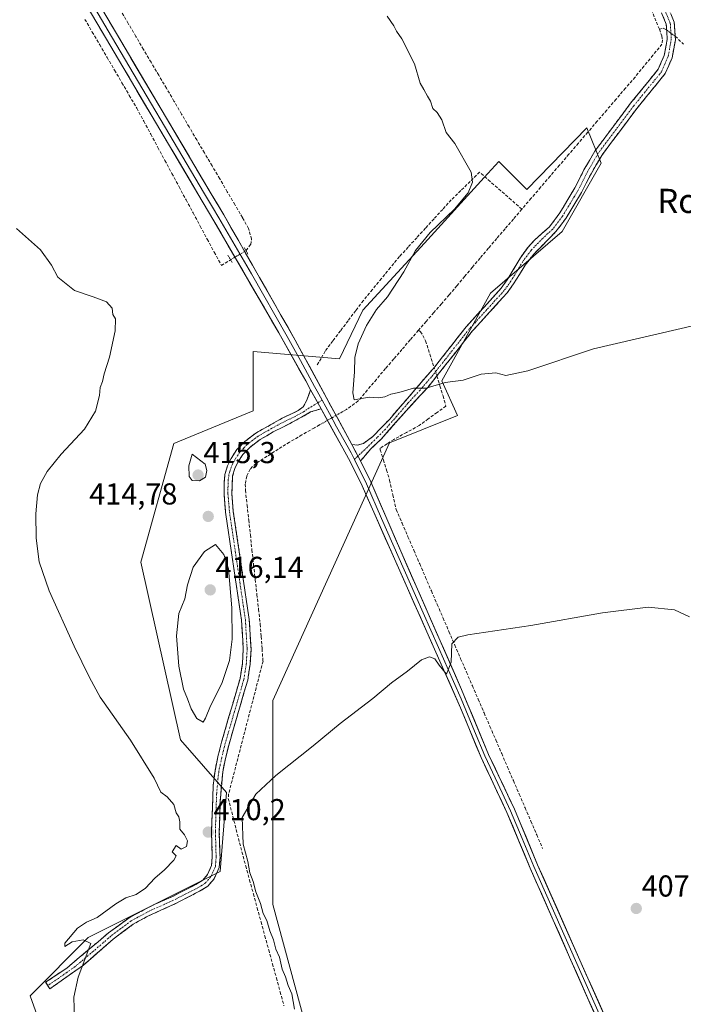
# Model space of a CAD drawing. Units: metres. Extents: x 631984 to 635457, y 4694980 to 4697359.
# Drawn here: x 634922 to 635141, y 4695952 to 4696278 of the extents above; entities that cross this region are included whole.
import ezdxf
from ezdxf.enums import TextEntityAlignment as Align

# ---------------------------------------------------------------- set-up
doc = ezdxf.new("R2010")
doc.units = ezdxf.units.M
doc.header["$MEASUREMENT"] = 0
for name, pattern in [('TRAZO_Y_PUNTO', [1, 0.5, -0.25, 0, -0.25]), ('TRAZOS2', [0.375, 0.25, -0.125]), ('TRAZOSX2', [1.5, 1, -0.5])]:
    doc.linetypes.add(name, pattern=pattern)
for name, color, linetype, lineweight in [('Camino', 19, 'TRAZOSX2', 0), ('Camino Cxs', 19, 'Continuous', 0), ('Camino eje', 19, 'TRAZO_Y_PUNTO', 0), ('Carátula', 7, 'Continuous', 5), ('Corriente artificial lineal', 5, 'TRAZOSX2', 13), ('Corriente artificial lineal oculto', 135, 'TRAZO_Y_PUNTO', 13), ('Cultivos herbáceos CxS', 92, 'Continuous', 0), ('Curva de nivel normal', 36, 'Continuous', 0), ('Layer 0', 7, 'Continuous', 0), ('Pastizal CxS', 92, 'Continuous', 0), ('Puente lineal', 2, 'TRAZOS2', 0), ('Punto de cota en terreno', 7, 'Continuous', 0), ('Rótulo de punto de cota en terreno', 19, 'Continuous', 0), ('Texto cartográfico', 19, 'Continuous', 0)]:
    doc.layers.add(name, color=color, linetype=linetype, lineweight=lineweight)
doc.styles.add('Arial', font='txt', dxfattribs={"height": 0.2})

# ---------------------------------------------------------------- blocks, each defined once
blk = doc.blocks.new('*U150')
at = {"layer": 'Cultivos herbáceos CxS', "color": 92, "linetype": 'Continuous', "lineweight": 0}
blk.add_polyline3d([(635018.7591, 4695936.9375, 408.9009), (635005.6857, 4695984.8757, 409.8684), (635005.6861, 4696024.0971, 409.8492), (635005.6865, 4696052.4241, 411.2067), (635044.2499, 4696137.6749, 413.7577), (635066.8117, 4696146.7073, 413.7296), (635061.5915, 4696158.1921, 414.8699), (635077.7157, 4696187.2147, 416.1624), (635101.3643, 4696207.6381, 417.2993), (635114.2639, 4696230.2113, 418.0804), (635109.4893, 4696241.8827, 418.0999), (635089.6713, 4696221.4991, 417.6743), (635080.4115, 4696230.7641, 417.0064), (635075.6259, 4696225.4835, 416.3829), (635055.8859, 4696203.7017, 415.6508), (635035.4385, 4696181.6091, 414.9415), (635027.7673, 4696165.4465, 414.5066), (634999.1511, 4696167.9107, 410.8959), (634999.1509, 4696148.3007, 412.3785), (634973.0027, 4696137.4059, 414.5392), (634962.1069, 4696098.1837, 412.8566), (634975.1801, 4696039.3503, 411.5976), (634990.4329, 4696021.9181, 410.3792), (634988.2537, 4695995.7711, 410.0765), (634944.6731, 4695973.9813, 410.1468), (634925.4143, 4695954.7223, 409.2426), (634943.3461, 4695904.5111, 408.8368)], dxfattribs=at)
blk = doc.blocks.new('*U155')
at = {"layer": 'Curva de nivel normal', "color": 36, "linetype": 'Continuous', "lineweight": 0}
for points in [[(634920.91, 4696208.54, 410), (634928.89, 4696201.51, 410), (634932.53, 4696196.49, 410), (634934.58, 4696192.54, 410), (634940.07, 4696188.02, 410), (634946.33, 4696185.96, 410), (634950.67, 4696184.3, 410), (634952.55, 4696182.18, 410), (634952.84, 4696180.12, 410), (634953.64, 4696178.72, 410), (634953.57, 4696174.7, 410), (634951.75, 4696166.03, 410), (634949.9, 4696160.51, 410), (634949.34, 4696158, 410), (634948.59, 4696156, 410), (634948.41, 4696153.33, 410), (634947.07, 4696148.18, 410), (634943.48, 4696142.24, 410), (634935.72, 4696133.87, 410), (634931.05, 4696128.17, 410), (634928.9, 4696124.18, 410), (634927.85, 4696120.46, 410), (634927.29, 4696114.14, 410), (634927.46, 4696106.07, 410), (634928.45, 4696098.25, 410), (634931.71, 4696088.68, 410), (634940, 4696070.42, 410), (634945.09, 4696059.99, 410), (634948.58, 4696053.53, 410), (634958.62, 4696039.24, 410), (634966.48, 4696026.75, 410), (634968.7, 4696022.11, 410), (634970.78, 4696020.5, 410), (634972.98, 4696017.94, 410), (634973.74, 4696015.24, 410), (634974.61, 4696013.88, 410), (634974.98, 4696012.25, 410), (634974.9, 4696009.84, 410), (634976.48, 4696007.93, 410), (634977.44, 4696005.99, 410), (634977.15, 4696004.1, 410), (634975.44, 4696003.25, 410), (634973.76, 4696004.44, 410), (634972.43, 4696002.29, 410), (634973.69, 4696001.04, 410), (634972.98, 4695999.53, 410), (634969.86, 4695996.32, 410), (634966.69, 4695993.66, 410), (634963.59, 4695990.32, 410), (634960.52, 4695988.18, 410), (634957.07, 4695987.07, 410), (634953.8, 4695985.11, 410), (634947.61, 4695980.61, 410), (634944.05, 4695979.08, 410), (634941.14, 4695977.03, 410), (634936.9, 4695972.1, 410), (634936.89, 4695971.03, 410), (634939.39, 4695972.57, 410), (634942.98, 4695973.18, 410), (634945.52, 4695971.99, 410), (634941.38, 4695960.82, 410), (634939.9, 4695954.2, 410), (634940.25, 4695943.03, 410)], [(635012.86, 4695950.3, 410), (635011.96, 4695955.3, 410), (635010.74, 4695958.12, 410), (635009.85, 4695960.94, 410), (635008.8, 4695963.48, 410), (635007.87, 4695967.45, 410), (635006.72, 4695970.12, 410), (635005.94, 4695973.21, 410), (635004.73, 4695976.14, 410), (635003.72, 4695979.58, 410), (635002.53, 4695981.94, 410), (635001.6, 4695985.2, 410), (635000.1, 4695989.04, 410), (634999.24, 4695992.52, 410), (634998.14, 4695995.42, 410), (634997.41, 4695999.15, 410), (634995.92, 4696004.81, 410), (634995.62, 4696013.66, 410), (635000.14, 4696021.36, 410), (635006.68, 4696027.53, 410), (635019.05, 4696037.37, 410), (635027.99, 4696044.84, 410), (635038.82, 4696053.07, 410), (635044.94, 4696058.2, 410), (635050.21, 4696062.13, 410), (635054.82, 4696065.82, 410), (635057.56, 4696066.82, 410), (635059.26, 4696066.2, 410), (635060.74, 4696064.04, 410), (635063.12, 4696061.1, 410), (635064.73, 4696065.05, 410), (635064.92, 4696071.1, 410), (635066.94, 4696073.34, 410), (635070.21, 4696074.13, 410), (635091.04, 4696077.2, 410), (635114.76, 4696081.46, 410), (635129.83, 4696083.26, 410), (635138.49, 4696082.39, 410), (635143.53, 4696080.14, 410)]]:
    blk.add_polyline3d(points, dxfattribs=at)
blk = doc.blocks.new('5PATER')
at = {"layer": 'Carátula', "linetype": 'Continuous', "lineweight": 5}
h = blk.add_hatch(color=250, dxfattribs=at)
edge = h.paths.add_edge_path()
edge.add_ellipse((0, 0.01), major_axis=(-1.33, -1.34), ratio=0.999422, start_angle=0, end_angle=360)

msp = doc.modelspace()

# ---------------------------------------------------------------- linework, layer by layer
at = {"layer": 'Camino', "color": 19, "linetype": 'TRAZOSX2', "lineweight": 0}
for points in [[(635031.85, 4696137.12), (635033.69, 4696136.92), (635035.7, 4696137.45), (635038.8, 4696139.8), (635044.25, 4696145.43), (635059.25, 4696162.83), (635069.61, 4696176.01), (635081.24, 4696188.81), (635083.45, 4696191.95), (635087.6, 4696198.93), (635090.11, 4696202.46), (635092.34, 4696204.86), (635097.19, 4696209.15), (635100.36, 4696213.4), (635102.97, 4696217.67), (635105.58, 4696222.04), (635108.57, 4696227.97), (635112.22, 4696234.23), (635124.02, 4696250.03), (635133.18, 4696261.29), (635135.14, 4696265.89), (635136.13, 4696271.22), (635135.81, 4696276.21), (635132.64, 4696283.78)], [(635136.08, 4696282.49), (635138.45, 4696276.83), (635138.75, 4696272.21), (635138.82, 4696271.06), (635137.72, 4696265.11), (635135.49, 4696259.89), (635126.13, 4696248.39), (635114.45, 4696232.76), (635110.92, 4696226.7), (635107.82, 4696220.54), (635105.25, 4696216.28), (635102.58, 4696211.9), (635099.34, 4696207.55), (635092.08, 4696200.24), (635089.12, 4696196.44), (635085.34, 4696190.28), (635083.23, 4696187.34), (635071.73, 4696174.69), (635057.05, 4696156.14), (635048.99, 4696147.38), (635041.64, 4696139.04), (635038.12, 4696135.68), (635034.72, 4696131.68)], [(634931.3, 4695958.11), (634930.58, 4695959.17), (634937.58, 4695963.88), (634951.34, 4695975.47), (634958.15, 4695980.53), (634966.23, 4695984.78), (634972.14, 4695987.36), (634980.24, 4695991.51), (634982.53, 4695992.94), (634984.1, 4695994.8), (634985.46, 4695997.82), (634985.68, 4696000.62), (634985.44, 4696008.91), (634986, 4696024.22), (634986.59, 4696029.18), (634987.55, 4696033.8), (634988.75, 4696038.64), (634994.89, 4696059.71), (634995.65, 4696064.58), (634995.94, 4696069.55), (634995.35, 4696078.96), (634990.09, 4696114.68), (634989.58, 4696120.7), (634989.56, 4696124.23), (634989.89, 4696127.22), (634990.7, 4696130.09), (634991.9, 4696132.51), (634993.81, 4696135.41), (634996.4, 4696138.09), (635000.1, 4696140.91), (635008.81, 4696145.8), (635014.07, 4696148.32), (635015.77, 4696149.61), (635017, 4696151.75), (635018.19, 4696155.19)], [(635021.64, 4696148.95), (635018.21, 4696147.87), (635012.1, 4696144.45), (635005.83, 4696141.29), (635001.51, 4696138.77), (634998.1, 4696136.17), (634995.82, 4696133.8), (634994.13, 4696131.23), (634993.1, 4696129.17), (634992.42, 4696126.73), (634992.14, 4696120.81), (634992.64, 4696114.97), (634997.9, 4696079.22), (634998.5, 4696069.28), (634998.2, 4696064.31), (634997.4, 4696059.15), (634991.22, 4696037.98), (634990.04, 4696033.24), (634989.12, 4696028.77), (634988.26, 4696018.89), (634988, 4696008.9), (634988.24, 4696000.56), (634987.98, 4695997.18), (634986.29, 4695993.41), (634984.22, 4695990.98), (634981.51, 4695989.28), (634973.24, 4695985.05), (634963.88, 4695980.8), (634959.52, 4695978.35), (634952.93, 4695973.46), (634943.1, 4695964.85), (634932.02, 4695957.04), (634931.3, 4695958.11)]]:
    msp.add_lwpolyline(points, dxfattribs=at)
at = {"layer": 'Camino Cxs', "color": 19, "linetype": 'Continuous', "lineweight": 0}
for points in [[(635018.19, 4696155.19), (635021.64, 4696148.95)], [(635031.85, 4696137.12), (635034.72, 4696131.68)]]:
    msp.add_lwpolyline(points, dxfattribs=at)
msp.add_polyline3d([(635137.27, 4696279.66, 418.47), (635138.45, 4696276.83, 418.47), (635138.75, 4696272.21, 418.5), (635138.82, 4696271.06, 418.47), (635138.27, 4696268.09, 418.37), (635137.72, 4696265.11, 418.29), (635136.61, 4696262.5, 418.23), (635135.49, 4696259.89, 418.2), (635132.37, 4696256.06, 418.19), (635129.25, 4696252.22, 418.17), (635126.13, 4696248.39, 418.19), (635123.21, 4696244.48, 418.13), (635120.29, 4696240.58, 418.13), (635117.37, 4696236.67, 418.16), (635114.45, 4696232.76, 418.2), (635112.69, 4696229.73, 418.26), (635110.92, 4696226.7, 418.27), (635109.37, 4696223.62, 418.21), (635107.82, 4696220.54, 418.14), (635105.25, 4696216.28, 418.05), (635103.92, 4696214.09, 417.96), (635102.58, 4696211.9, 417.83), (635100.96, 4696209.73, 417.75), (635099.34, 4696207.55, 417.68), (635096.92, 4696205.11, 417.66), (635094.5, 4696202.68, 417.45), (635092.08, 4696200.24, 417.35), (635089.12, 4696196.44, 417.08), (635087.23, 4696193.36, 416.79), (635085.34, 4696190.28, 416.55), (635083.23, 4696187.34, 416.31), (635080.36, 4696184.18, 416.19), (635077.48, 4696181.02, 415.98), (635074.61, 4696177.85, 415.89), (635071.73, 4696174.69, 415.78), (635068.79, 4696170.98, 415.66), (635065.86, 4696167.27, 415.56), (635062.92, 4696163.56, 415.52), (635059.99, 4696159.85, 415.22), (635057.05, 4696156.14, 415.01), (635054.36, 4696153.22, 414.85), (635051.68, 4696150.3, 414.76), (635048.99, 4696147.38, 414.59), (635046.54, 4696144.6, 414.4), (635044.09, 4696141.82, 414.14), (635041.64, 4696139.04, 413.91), (635038.12, 4696135.68, 413.38), (635036.42, 4696133.68, 413), (635034.72, 4696131.68, 412.8), (635033.29, 4696134.4, 412.9), (635031.85, 4696137.12, 412.92), (635033.69, 4696136.92, 413.05), (635035.7, 4696137.45, 413.23), (635038.8, 4696139.8, 413.76), (635041.53, 4696142.62, 414.06), (635044.25, 4696145.43, 414.38), (635047.25, 4696148.91, 414.6), (635050.25, 4696152.39, 414.8), (635053.25, 4696155.87, 415.01), (635056.25, 4696159.35, 415.22), (635059.25, 4696162.83, 415.49), (635061.84, 4696166.13, 415.61), (635064.43, 4696169.42, 415.67), (635067.02, 4696172.72, 415.78), (635069.61, 4696176.01, 415.88), (635072.52, 4696179.21, 415.93), (635075.43, 4696182.41, 416.02), (635078.33, 4696185.61, 416.23), (635081.24, 4696188.81, 416.3), (635083.45, 4696191.95, 416.61), (635085.53, 4696195.44, 416.87), (635087.6, 4696198.93, 417.11), (635090.11, 4696202.46, 417.3), (635092.34, 4696204.86, 417.42), (635094.77, 4696207.01, 417.69), (635097.19, 4696209.15, 417.84), (635098.78, 4696211.28, 417.89), (635100.36, 4696213.4, 417.96), (635101.67, 4696215.54, 418.07), (635102.97, 4696217.67, 418.17), (635104.28, 4696219.86, 418.23), (635105.58, 4696222.04, 418.25), (635107.08, 4696225.01, 418.24), (635108.57, 4696227.97, 418.26), (635110.4, 4696231.1, 418.24), (635112.22, 4696234.23, 418.21), (635115.17, 4696238.18, 418.16), (635118.12, 4696242.13, 418.08), (635121.07, 4696246.08, 418.11), (635124.02, 4696250.03, 418.14), (635127.07, 4696253.78, 418.17), (635130.13, 4696257.54, 418.21), (635133.18, 4696261.29, 418.25), (635134.16, 4696263.59, 418.28), (635135.14, 4696265.89, 418.32), (635135.64, 4696268.56, 418.39), (635136.13, 4696271.22, 418.54), (635135.97, 4696273.72, 418.66), (635135.81, 4696276.21, 418.56), (635134.23, 4696280, 418.56)], dxfattribs=at)
msp.add_polyline3d([(635021.64, 4696148.95, 412.9), (635018.21, 4696147.87, 412.89), (635015.16, 4696146.16, 412.97), (635012.1, 4696144.45, 412.91), (635008.97, 4696142.87, 413.01), (635005.83, 4696141.29, 413.23), (635003.67, 4696140.03, 413.29), (635001.51, 4696138.77, 413.27), (634998.1, 4696136.17, 413.66), (634995.82, 4696133.8, 413.82), (634994.13, 4696131.23, 414.07), (634993.1, 4696129.17, 414.22), (634992.42, 4696126.73, 414.35), (634992.28, 4696123.77, 414.5), (634992.14, 4696120.81, 414.59), (634992.39, 4696117.89, 414.67), (634992.64, 4696114.97, 414.68), (634993.3, 4696110.5, 414.61), (634993.96, 4696106.03, 414.5), (634994.61, 4696101.56, 414.45), (634995.27, 4696097.1, 414.41), (634995.93, 4696092.63, 414.32), (634996.59, 4696088.16, 414.24), (634997.24, 4696083.69, 414.06), (634997.9, 4696079.22, 413.88), (634998.2, 4696074.25, 413.7), (634998.5, 4696069.28, 413.37), (634998.2, 4696064.31, 413.15), (634997.8, 4696061.73, 412.98), (634997.4, 4696059.15, 412.81), (634996.16, 4696054.92, 412.66), (634994.93, 4696050.68, 412.34), (634993.69, 4696046.45, 412.07), (634992.46, 4696042.21, 411.86), (634991.22, 4696037.98, 411.62), (634990.04, 4696033.24, 411.16), (634989.12, 4696028.77, 410.74), (634988.69, 4696023.83, 410.57), (634988.26, 4696018.89, 410.33), (634988.13, 4696013.9, 410.24), (634988, 4696008.9, 410.16), (634988.12, 4696004.73, 410.1), (634988.24, 4696000.56, 410.04), (634987.98, 4695997.18, 410.02), (634986.29, 4695993.41, 410.04), (634984.22, 4695990.98, 410.03), (634981.51, 4695989.28, 410), (634977.38, 4695987.17, 410.11), (634973.24, 4695985.05, 410.39), (634970.12, 4695983.63, 410.58), (634967, 4695982.22, 410.68), (634963.88, 4695980.8, 410.62), (634961.7, 4695979.58, 410.5), (634959.52, 4695978.35, 410.44), (634956.23, 4695975.91, 410.44), (634952.93, 4695973.46, 410.35), (634949.65, 4695970.59, 410.24), (634946.38, 4695967.72, 410.09), (634943.1, 4695964.85, 409.97), (634939.41, 4695962.25, 409.82), (634935.71, 4695959.64, 409.69), (634932.02, 4695957.04, 409.62), (634930.58, 4695959.17, 409.44), (634934.08, 4695961.53, 409.65), (634937.58, 4695963.88, 409.73), (634941.02, 4695966.78, 409.86), (634944.46, 4695969.68, 409.99), (634947.9, 4695972.57, 410.12), (634951.34, 4695975.47, 410.29), (634954.75, 4695978, 410.38), (634958.15, 4695980.53, 410.48), (634962.19, 4695982.66, 410.62), (634966.23, 4695984.78, 410.57), (634969.19, 4695986.07, 410.47), (634972.14, 4695987.36, 410.31), (634976.19, 4695989.44, 410.07), (634980.24, 4695991.51, 410.04), (634982.53, 4695992.94, 410.05), (634984.1, 4695994.8, 410.05), (634985.46, 4695997.82, 410.03), (634985.68, 4696000.62, 410.04), (634985.56, 4696004.77, 410.09), (634985.44, 4696008.91, 410.13), (634985.58, 4696012.74, 410.18), (634985.72, 4696016.57, 410.25), (634985.86, 4696020.39, 410.35), (634986, 4696024.22, 410.48), (634986.59, 4696029.18, 410.77), (634987.55, 4696033.8, 411.28), (634988.75, 4696038.64, 411.87), (634989.98, 4696042.85, 412.42), (634991.21, 4696047.07, 412.43), (634992.43, 4696051.28, 412.63), (634993.66, 4696055.5, 412.96), (634994.89, 4696059.71, 413.32), (634995.65, 4696064.58, 413.67), (634995.94, 4696069.55, 413.88), (634995.65, 4696074.26, 414.27), (634995.35, 4696078.96, 414.42), (634994.69, 4696083.43, 414.47), (634994.04, 4696087.89, 414.54), (634993.38, 4696092.36, 414.59), (634992.72, 4696096.82, 414.58), (634992.06, 4696101.29, 414.53), (634991.41, 4696105.75, 414.54), (634990.75, 4696110.22, 414.62), (634990.09, 4696114.68, 414.69), (634989.84, 4696117.69, 414.7), (634989.58, 4696120.7, 414.67), (634989.56, 4696124.23, 414.59), (634989.89, 4696127.22, 414.44), (634990.7, 4696130.09, 414.23), (634991.9, 4696132.51, 414.03), (634993.81, 4696135.41, 413.76), (634996.4, 4696138.09, 413.52), (635000.1, 4696140.91, 413.01), (635004.46, 4696143.36, 412.89), (635008.81, 4696145.8, 412.64), (635011.44, 4696147.06, 412.73), (635014.07, 4696148.32, 412.74), (635015.77, 4696149.61, 412.73), (635017, 4696151.75, 412.79), (635018.19, 4696155.19, 412.79), (635019.92, 4696152.07, 412.85), (635021.64, 4696148.95, 412.9)], close=True, dxfattribs=at)
at = {"layer": 'Camino eje', "color": 19, "linetype": 'TRAZO_Y_PUNTO', "lineweight": 0}
for points in [[(635134.36, 4696283.14), (635137.13, 4696276.52), (635137.46, 4696271.43), (635136.93, 4696268.17), (635136.43, 4696265.5), (635135.45, 4696263.2), (635134.34, 4696260.59), (635125.08, 4696249.21), (635119.24, 4696241.4), (635113.34, 4696233.5), (635109.75, 4696227.34), (635106.7, 4696221.29), (635105.4, 4696219.11), (635104.11, 4696216.98), (635102.81, 4696214.84), (635101.47, 4696212.65), (635098.27, 4696208.35), (635095.84, 4696206.21), (635092.21, 4696202.55), (635091.1, 4696201.35), (635089.84, 4696199.59), (635088.36, 4696197.69), (635086.29, 4696194.2), (635084.4, 4696191.12), (635083.29, 4696189.55), (635082.24, 4696188.08), (635076.49, 4696181.75), (635070.67, 4696175.35), (635067.85, 4696171.78), (635062.67, 4696165.19), (635058.15, 4696159.49), (635054.4, 4696155.14), (635050.37, 4696150.76), (635046.62, 4696146.41), (635042.95, 4696142.24), (635040.22, 4696139.42), (635038.46, 4696137.74), (635037.01, 4696136.26), (635033.87, 4696133.3)], [(635022.01, 4696151.77), (635020.56, 4696150.9)], [(635020.56, 4696150.9), (635016.99, 4696148.74), (635016.14, 4696148.1), (635013.09, 4696146.39), (635010.46, 4696145.13), (635007.32, 4696143.55), (635002.97, 4696141.1), (635000.81, 4696139.84), (634997.25, 4696137.13), (634996.11, 4696135.95), (634994.82, 4696134.61), (634993.02, 4696131.87), (634992.5, 4696130.84), (634991.9, 4696129.63), (634991.5, 4696128.2), (634991.16, 4696126.98), (634990.99, 4696125.48), (634990.85, 4696122.52), (634990.86, 4696120.76), (634991.12, 4696117.75), (634991.37, 4696114.83), (634994, 4696096.97), (634996.63, 4696079.09), (634996.92, 4696074.39), (634997.22, 4696069.42), (634997.08, 4696066.93), (634996.93, 4696064.45), (634996.55, 4696062.01), (634996.15, 4696059.43), (634993.06, 4696048.85), (634989.99, 4696038.31), (634989.4, 4696035.94), (634988.8, 4696033.52), (634988.34, 4696031.29), (634987.86, 4696028.98), (634987.56, 4696026.5), (634987.13, 4696021.56), (634986.85, 4696013.9), (634986.72, 4696008.91), (634986.96, 4696000.59), (634986.85, 4695999.19), (634986.72, 4695997.5), (634985.88, 4695995.62), (634985.2, 4695994.11), (634984.41, 4695993.18), (634983.38, 4695991.96), (634982.02, 4695991.11), (634980.88, 4695990.4), (634976.74, 4695988.28), (634972.69, 4695986.21), (634969.74, 4695984.92), (634965.06, 4695982.79), (634961.02, 4695980.67), (634958.84, 4695979.44), (634955.43, 4695976.91), (634952.14, 4695974.47), (634947.22, 4695970.16), (634940.34, 4695964.37), (634934.8, 4695960.46), (634931.3, 4695958.11)], [(635033.87, 4696133.3), (635032.68, 4696132.18)]]:
    msp.add_lwpolyline(points, dxfattribs=at)
at = {"layer": 'Corriente artificial lineal', "color": 5, "linetype": 'TRAZOSX2', "lineweight": 13}
for points in [[(635133.53, 4696274.55, 418.47), (635131.81, 4696278.65, 418.65), (635130.09, 4696282.76, 418.44), (635128.37, 4696286.86, 418.71), (635126.66, 4696290.96, 419.03), (635124.94, 4696295.06, 419.11), (635123.22, 4696299.17, 419.3), (635121.5, 4696303.27, 419.62), (635119.78, 4696307.37, 419.98), (635117.91, 4696311.94, 420.15), (635116.04, 4696316.5, 420.04), (635114.17, 4696321.07, 420.08), (635112.31, 4696325.64, 420.06), (635110.44, 4696330.21, 420.1), (635108.57, 4696334.77, 420.11), (635106.7, 4696339.34, 420.03)], [(634996.84, 4696201.29, 412.4), (634998.4, 4696203.29, 412.5), (634998.66, 4696205.06, 412.57), (634997.65, 4696208.62, 412.51), (634995.68, 4696212.2, 412.41), (634993.16, 4696216.48, 412.56), (634990.64, 4696220.76, 412.45), (634988.13, 4696225.05, 412.51), (634985.61, 4696229.33, 412.46), (634983.09, 4696233.61, 412.65), (634980.57, 4696237.89, 412.65), (634978.05, 4696242.18, 412.69), (634975.53, 4696246.46, 412.58), (634973.02, 4696250.74, 412.68), (634970.5, 4696255.02, 412.61), (634967.98, 4696259.3, 412.8), (634965.46, 4696263.59, 412.71), (634962.94, 4696267.87, 412.83), (634960.42, 4696272.15, 412.86), (634957.91, 4696276.43, 412.99), (634955.39, 4696280.72, 412.99)], [(634943.56, 4696277.8, 412.55), (634946.01, 4696273.61, 412.38), (634948.46, 4696269.41, 412.33), (634950.91, 4696265.21, 412.17), (634953.36, 4696261.01, 412.05), (634955.8, 4696256.82, 411.77), (634958.25, 4696252.62, 411.66), (634960.7, 4696248.42, 411.14), (634963.03, 4696244.08, 411.43), (634965.36, 4696239.75, 411.47), (634967.7, 4696235.41, 411.29), (634970.03, 4696231.08, 411.37), (634972.36, 4696226.74, 411.25), (634974.69, 4696222.4, 411.32), (634977.02, 4696218.07, 411.1), (634979.36, 4696213.73, 411.12), (634981.69, 4696209.4, 410.95), (634984.02, 4696205.06, 411.2), (634986.35, 4696200.73, 410.94), (634988.68, 4696196.39, 411.24), (634991.75, 4696198.23, 412.14)], [(635133.53, 4696274.55, 418.47), (635134.32, 4696272.34, 418.48), (635134.53, 4696270.98, 418.46), (635134.39, 4696269.55, 418.42), (635131.42, 4696265.93, 418.35), (635128.44, 4696262.31, 418.11), (635125.47, 4696258.69, 418.01), (635122.35, 4696255.05, 417.85), (635119.23, 4696251.4, 417.75), (635116.11, 4696247.76, 417.72), (635112.99, 4696244.11, 417.81), (635109.87, 4696240.47, 417.88), (635106.75, 4696236.82, 417.99), (635103.63, 4696233.18, 417.78), (635100.51, 4696229.53, 417.73), (635097.39, 4696225.89, 417.7), (635094.27, 4696222.24, 417.63), (635091.15, 4696218.6, 417.47), (635088.03, 4696214.95, 417.33)], [(635133.53, 4696274.55, 418.47), (635134.75, 4696274.89, 418.55), (635135.93, 4696274.33, 418.63)], [(635138.75, 4696272.21, 418.5), (635141.51, 4696269.57, 418.38)], [(635088.03, 4696214.95, 417.33), (635084.55, 4696218.03, 416.95), (635081.07, 4696221.1, 416.65), (635077.58, 4696224.18, 416.06), (635074.1, 4696227.25, 415.32), (635070.98, 4696224.18, 414.66), (635067.85, 4696221.11, 414.06), (635064.73, 4696218.04, 413.74), (635061.87, 4696214.91, 413.61), (635059.01, 4696211.79, 413.83), (635056.16, 4696208.66, 413.44), (635053.3, 4696205.53, 413.86), (635050.44, 4696202.41, 413.66), (635047.58, 4696199.28, 413.67), (635044.6, 4696195.65, 413.77), (635041.61, 4696192.02, 413.6), (635038.63, 4696188.39, 413.69), (635035.64, 4696184.76, 413.63), (635033.12, 4696181.41, 413.72), (635030.59, 4696178.07, 413.65), (635028.07, 4696174.72, 413.6), (635025.54, 4696171.38, 413.5), (635023.02, 4696168.03, 413.42), (635021.65, 4696165.61, 413.09), (635020.27, 4696163.18, 412.86)], [(635088.03, 4696214.95, 417.33), (635085.27, 4696211.72, 417.26), (635082.51, 4696208.5, 417.37), (635079.75, 4696205.27, 417.22), (635076.99, 4696202.05, 417.23), (635074.23, 4696198.82, 417.23), (635071.68, 4696195.77, 417.18), (635069.13, 4696192.72, 417.09), (635066.58, 4696189.66, 416.92), (635064.03, 4696186.61, 416.82), (635061.5, 4696183.68, 416.76), (635058.96, 4696180.76, 416.54), (635056.43, 4696177.83, 416.22), (635053.9, 4696174.9, 416.07)], [(635053.9, 4696174.9, 416.07), (635051.16, 4696171.74, 415.8), (635048.42, 4696168.58, 415.65), (635045.69, 4696165.41, 415.51), (635042.95, 4696162.25, 415.43), (635039.95, 4696158.67, 415.27), (635036.95, 4696155.09, 415.13), (635033.95, 4696151.51, 414.75), (635030.07, 4696148.73, 413.73)], [(635053.9, 4696174.9, 416.07), (635054.57, 4696174.45, 416.01), (635056.24, 4696171.41, 415.76), (635057.63, 4696166.99, 415.58), (635059.03, 4696162.57, 415.46)], [(635059.99, 4696159.85, 415.22), (635060.98, 4696156.51, 414.91), (635061.98, 4696153.17, 414.61), (635062.97, 4696149.83, 414.41), (635060.03, 4696147.69, 414.33), (635057.09, 4696145.56, 414.32), (635054.15, 4696143.42, 414.32), (635049.95, 4696141.12, 414.14), (635045.74, 4696138.81, 414.03), (635043.48, 4696137.37, 413.9), (635041.22, 4696135.93, 413.82), (635041.23, 4696135.37, 413.81), (635042.26, 4696132.01, 413.61), (635043.28, 4696128.66, 413.31), (635044.31, 4696125.3, 412.9), (635045.42, 4696120.44, 412.52), (635046.52, 4696115.58, 412.31), (635048.46, 4696111.09, 412.17), (635050.39, 4696106.61, 412.14), (635052.33, 4696102.12, 411.91), (635054.27, 4696097.64, 411.25), (635056.2, 4696093.15, 411.22), (635058.14, 4696088.67, 411.05), (635060.07, 4696084.18, 410.97), (635062.01, 4696079.7, 410.83), (635063.95, 4696075.21, 410.3), (635065.88, 4696070.73, 409.79), (635067.82, 4696066.24, 409.77), (635069.76, 4696061.76, 409.76), (635071.69, 4696057.27, 409.75), (635073.63, 4696052.79, 409.71), (635075.57, 4696048.3, 409.26), (635077.5, 4696043.82, 408.66), (635079.44, 4696039.33, 408.6), (635081.38, 4696034.85, 408.51), (635083.31, 4696030.36, 408.53), (635085.25, 4696025.88, 408.49), (635087.18, 4696021.39, 408.48), (635089.12, 4696016.91, 408.48), (635091.06, 4696012.42, 408.43), (635092.99, 4696007.94, 408.41), (635094.93, 4696003.45, 408.28)], [(635021.13, 4696143.6, 413.3), (635019.47, 4696142.66, 413.36), (635015.33, 4696140.27, 413.43), (635011.2, 4696137.89, 413.75), (635007.49, 4696135.55, 414.07), (635003.79, 4696133.2, 414.23), (635000.08, 4696130.86, 414.19), (634998.2, 4696128.97, 414.29), (634997.09, 4696126.67, 414.45), (634996.6, 4696124.02, 414.63), (634996.64, 4696121.97, 414.68), (634997.18, 4696117.05, 414.72), (634997.73, 4696112.12, 414.61), (634998.27, 4696107.2, 414.33), (634998.81, 4696102.27, 414.05), (634999.36, 4696097.35, 413.75), (634999.9, 4696092.42, 413.53), (635000.44, 4696087.5, 413.34), (635000.99, 4696082.57, 413.14), (635001.53, 4696077.65, 413.09), (635001.84, 4696073.57, 413), (635002.15, 4696069.49, 412.77), (635002.46, 4696065.41, 412.48), (635001.32, 4696061.02, 412.25), (635000.19, 4696056.62, 411.95), (634999.05, 4696052.23, 411.86), (634997.91, 4696047.84, 411.72), (634996.78, 4696043.45, 411.55), (634995.64, 4696039.05, 411.39), (634994.5, 4696034.66, 411.26), (634993.36, 4696030.27, 411), (634992.23, 4696025.87, 410.75), (634991.09, 4696021.48, 410.53), (634990.99, 4696019.95, 410.43), (634992.11, 4696015.54, 410.26), (634993.23, 4696011.12, 410.09), (634994.35, 4696006.71, 409.98), (634995.47, 4696002.29, 409.98), (634996.74, 4695997.66, 410.06), (634998, 4695993.02, 409.99), (634999.27, 4695988.39, 409.99), (635000.54, 4695983.76, 410.01), (635001.8, 4695979.13, 410.17), (635003.07, 4695974.49, 410.21), (635004.34, 4695969.86, 410.27), (635005.6, 4695965.23, 410.48), (635006.87, 4695960.59, 410.61), (635008.13, 4695955.96, 410.72), (635009.4, 4695951.33, 410.74)]]:
    msp.add_polyline3d(points, dxfattribs=at)
at = {"layer": 'Corriente artificial lineal oculto', "color": 135, "linetype": 'TRAZO_Y_PUNTO', "lineweight": 13}
for points in [[(635135.93, 4696274.33, 418.63), (635138.75, 4696272.21, 418.5)], [(634991.75, 4696198.23, 412.14), (634994.3, 4696199.76, 412.36), (634996.84, 4696201.29, 412.4)], [(635059.03, 4696162.57, 415.46), (635059.99, 4696159.85, 415.22)], [(635030.07, 4696148.73, 413.73), (635028.59, 4696147.87, 413.35), (635024.87, 4696145.74, 413), (635021.16, 4696143.62, 413.29), (635021.13, 4696143.6, 413.3)]]:
    msp.add_polyline3d(points, dxfattribs=at)
at = {"layer": 'Cultivos herbáceos CxS', "color": 92, "linetype": 'Continuous', "lineweight": 0}
msp.add_polyline3d([(635018.76, 4695936.94, 408.9), (635005.69, 4695984.88, 409.87), (635005.69, 4696024.1, 409.85), (635005.69, 4696052.42, 411.21), (635044.25, 4696137.67, 413.76), (635066.81, 4696146.71, 413.73), (635061.59, 4696158.19, 414.87), (635077.72, 4696187.21, 416.16), (635101.36, 4696207.64, 417.3), (635114.26, 4696230.21, 418.08), (635109.49, 4696241.88, 418.1), (635089.67, 4696221.5, 417.67), (635080.41, 4696230.76, 417.01), (635075.63, 4696225.48, 416.38), (635055.89, 4696203.7, 415.65), (635035.44, 4696181.61, 414.94), (635027.77, 4696165.45, 414.51), (634999.15, 4696167.91, 410.9), (634999.15, 4696148.3, 412.38), (634973, 4696137.41, 414.54), (634962.11, 4696098.18, 412.86), (634975.18, 4696039.35, 411.6), (634990.43, 4696021.92, 410.38), (634988.25, 4695995.77, 410.08), (634944.67, 4695973.98, 410.15), (634925.41, 4695954.72, 409.24), (634943.35, 4695904.51, 408.84)], dxfattribs=at)
at = {"layer": 'Curva de nivel normal', "color": 36, "linetype": 'Continuous', "lineweight": 0}
for points in [[(635043.52, 4696278.8, 415), (635045.71, 4696275.66, 415), (635046.6, 4696273.88, 415), (635048.41, 4696271.36, 415), (635052.5, 4696263.11, 415), (635054.44, 4696256.72, 415), (635055.68, 4696254.62, 415), (635056.81, 4696252.42, 415), (635057.81, 4696250.76, 415), (635058.64, 4696248.25, 415), (635060, 4696246.94, 415), (635061.59, 4696244.54, 415), (635063.08, 4696240.36, 415), (635065.87, 4696236.7, 415), (635071.32, 4696227.27, 415), (635071.76, 4696223.95, 415), (635070.28, 4696220.35, 415), (635065.73, 4696215, 415), (635057.78, 4696207.3, 415), (635052.91, 4696201.33, 415), (635048.98, 4696194.3, 415), (635043.61, 4696186.01, 415), (635039.98, 4696181.79, 415), (635036.71, 4696176.46, 415), (635033.91, 4696170.43, 415), (635032.81, 4696165.9, 415), (635032.74, 4696161.14, 415), (635032.13, 4696154.18, 415), (635032.63, 4696151.93, 415), (635037.58, 4696152.75, 415), (635040.61, 4696152.59, 415), (635042.73, 4696152.86, 415), (635044.73, 4696153.8, 415), (635047.4, 4696154.34, 415), (635052.22, 4696155.73, 415), (635056.4, 4696155.73, 415), (635062.68, 4696157.62, 415), (635068.66, 4696158.4, 415), (635074.55, 4696160.37, 415), (635079.42, 4696160.82, 415), (635082.72, 4696160, 415), (635089.98, 4696161.53, 415), (635111.72, 4696168.76, 415), (635153.1, 4696178.38, 415)], [(634981.41, 4696125.04, 415), (634983.45, 4696126.3, 415), (634983.91, 4696128.48, 415), (634983.31, 4696130.59, 415), (634979.03, 4696133.86, 415), (634977.92, 4696130, 415), (634978.08, 4696126.5, 415), (634979.07, 4696125.15, 415), (634981.41, 4696125.04, 415)], [(634982.7, 4696045.26, 415), (634983.46, 4696046.51, 415), (634985.13, 4696050.67, 415), (634988.88, 4696058, 415), (634991.36, 4696065.67, 415), (634992.23, 4696072.67, 415), (634992.1, 4696083.04, 415), (634991.08, 4696095.92, 415), (634989.46, 4696100.72, 415), (634986.72, 4696104, 415), (634983.08, 4696101.71, 415), (634979.36, 4696096.5, 415), (634977.44, 4696090.65, 415), (634976.59, 4696086.01, 415), (634974.6, 4696081.17, 415), (634973.83, 4696073.78, 415), (634974.64, 4696063.8, 415), (634976.14, 4696056.17, 415), (634977.53, 4696052.95, 415), (634978.66, 4696049.61, 415), (634980.54, 4696046.48, 415), (634982.7, 4696045.26, 415)]]:
    msp.add_polyline3d(points, dxfattribs=at)
at = {"layer": 'Layer 0', "linetype": 'Continuous', "lineweight": 0}
for points in [[(635018.19, 4696155.19), (635016.57, 4696158.13), (635007.7, 4696174.08), (634986.21, 4696211.14), (634980.95, 4696220.03), (634950.7, 4696271.19), (634939.34, 4696290.54), (634908.49, 4696344.02), (634886.6, 4696380.95), (634864.26, 4696419.68), (634847.36, 4696447.37), (634827.54, 4696480.04), (634820.68, 4696491.8), (634815.07, 4696501.85), (634811.06, 4696510.09), (634805.14, 4696525.71), (634802.67, 4696536.58), (634801.41, 4696545.75), (634800.77, 4696553.24), (634799.97, 4696574.82), (634798.35, 4696634.9), (634796.75, 4696668.39), (634796.21, 4696682.85), (634794.63, 4696712.54)], [(634942.63, 4696292.45), (634953.98, 4696273.12), (634985.33, 4696220.1), (634989.49, 4696213.08), (635013.12, 4696171.66), (635031.85, 4696137.12)], [(634940.99, 4696291.5), (634952.34, 4696272.16), (634983.14, 4696220.07), (634985.77, 4696215.62), (634987.85, 4696212.11), (634998.6, 4696193.58), (635010.41, 4696172.87), (635014.85, 4696164.9), (635019.53, 4696156.26), (635020.34, 4696154.79), (635022.01, 4696151.77)], [(635018.19, 4696155.19), (635021.64, 4696148.95)], [(635022.01, 4696151.77), (635024.4, 4696147.35), (635026.81, 4696143), (635029.15, 4696138.68), (635031.56, 4696134.32), (635032.68, 4696132.18)], [(635299.79, 4695521.26), (635300.43, 4695522.45), (635300.89, 4695523.46), (635283.51, 4695563.69), (635263.54, 4695607.94), (635232.82, 4695677.3), (635194.88, 4695764.25), (635177.34, 4695802.75), (635155.74, 4695851.52), (635137.53, 4695891.88), (635123.26, 4695923.62), (635090.81, 4695996.94), (635083.11, 4696015.39), (635074.59, 4696033.49), (635067.8, 4696049.94), (635035.24, 4696123.4), (635031.26, 4696131.52), (635021.64, 4696148.95)], [(635031.85, 4696137.12), (635034.72, 4696131.68)], [(635032.68, 4696132.18), (635033.08, 4696131.43), (635034.98, 4696127.54), (635036.67, 4696124.07), (635041.63, 4696112.6), (635052.92, 4696087.13), (635060.45, 4696069.98), (635065.45, 4696058.71), (635067.96, 4696053), (635072.43, 4696042.26), (635075.83, 4696034.04), (635080.09, 4696024.99), (635084.35, 4696015.94), (635088.2, 4696006.72), (635092.05, 4695997.49), (635108.02, 4695961.44), (635123.98, 4695925.38), (635124.41, 4695924.4)], [(635034.72, 4696131.68), (635038.1, 4696124.74), (635048.02, 4696101.79), (635068.12, 4696056.05), (635077.06, 4696034.58), (635085.59, 4696016.49), (635093.28, 4695998.04), (635125.22, 4695925.94)]]:
    msp.add_lwpolyline(points, dxfattribs=at)
for points in [[(635111.81, 4695949.5, 407.03), (635109.9, 4695953.81, 407.06), (635107.99, 4695958.12, 407.2), (635106.08, 4695962.44, 407.33), (635104.17, 4695966.75, 407.41), (635102.26, 4695971.06, 407.53), (635100.35, 4695975.38, 407.65), (635098.45, 4695979.69, 407.69), (635096.54, 4695984, 407.88), (635094.63, 4695988.31, 407.86), (635092.72, 4695992.63, 407.91), (635090.81, 4695996.94, 408.06), (635088.89, 4696001.55, 408.05), (635086.96, 4696006.17, 408.24), (635085.04, 4696010.78, 408.46), (635083.11, 4696015.39, 408.62), (635081.41, 4696019.01, 408.71), (635079.7, 4696022.63, 408.78), (635078, 4696026.25, 408.82), (635076.29, 4696029.87, 408.95), (635074.59, 4696033.49, 408.96), (635072.89, 4696037.6, 409.04), (635071.2, 4696041.72, 409.24), (635069.5, 4696045.83, 409.26), (635067.8, 4696049.94, 409.4), (635065.88, 4696054.26, 409.76), (635063.97, 4696058.58, 409.89), (635062.05, 4696062.9, 409.96), (635060.14, 4696067.22, 410.15), (635058.22, 4696071.55, 410.35), (635056.31, 4696075.87, 410.54), (635054.39, 4696080.19, 410.81), (635052.48, 4696084.51, 410.96), (635050.56, 4696088.83, 411.09), (635048.65, 4696093.15, 411.27), (635046.73, 4696097.47, 411.49), (635044.82, 4696101.79, 411.56), (635042.9, 4696106.12, 411.68), (635040.99, 4696110.44, 411.89), (635039.07, 4696114.76, 412.17), (635037.16, 4696119.08, 412.28), (635035.24, 4696123.4, 412.4), (635033.25, 4696127.46, 412.56), (635031.26, 4696131.52, 412.71), (635028.86, 4696135.88, 412.85), (635026.45, 4696140.24, 412.88), (635024.05, 4696144.59, 413.07), (635021.64, 4696148.95, 412.9), (635019.92, 4696152.07, 412.85), (635018.19, 4696155.19, 412.79), (635016.57, 4696158.13, 412.74), (635014.35, 4696162.12, 412.58), (635012.14, 4696166.11, 412.6), (635009.92, 4696170.09, 412.47), (635007.7, 4696174.08, 412.47), (635005.31, 4696178.2, 412.42), (635002.92, 4696182.32, 412.43), (635000.54, 4696186.43, 412.33), (634998.15, 4696190.55, 412.35), (634995.76, 4696194.67, 412.28), (634993.37, 4696198.79, 412.3), (634990.99, 4696202.9, 412.33), (634988.6, 4696207.02, 412.02), (634986.21, 4696211.14, 412.16), (634984.46, 4696214.1, 412), (634982.7, 4696217.07, 412.09), (634980.95, 4696220.03, 412.25), (634978.43, 4696224.29, 412.03), (634975.91, 4696228.56, 412.39), (634973.39, 4696232.82, 412.19), (634970.87, 4696237.08, 412.31), (634968.35, 4696241.35, 412.22), (634965.83, 4696245.61, 412.39), (634963.3, 4696249.87, 411.96), (634960.78, 4696254.14, 412.5), (634958.26, 4696258.4, 412.33), (634955.74, 4696262.66, 412.67), (634953.22, 4696266.93, 412.67), (634950.7, 4696271.19, 412.86), (634948.43, 4696275.06, 412.77), (634946.16, 4696278.93, 412.94)], [(634949.44, 4696280.85, 413.09), (634951.71, 4696276.99, 413.09), (634953.98, 4696273.12, 413.03), (634956.39, 4696269.04, 412.98), (634958.8, 4696264.96, 412.92), (634961.21, 4696260.88, 412.86), (634963.63, 4696256.81, 412.77), (634966.04, 4696252.73, 412.7), (634968.45, 4696248.65, 412.73), (634970.86, 4696244.57, 412.66), (634973.27, 4696240.49, 412.63), (634975.68, 4696236.41, 412.62), (634978.1, 4696232.34, 412.62), (634980.51, 4696228.26, 412.65), (634982.92, 4696224.18, 412.52), (634985.33, 4696220.1, 412.44), (634987.41, 4696216.59, 412.48), (634989.49, 4696213.08, 412.44), (634991.85, 4696208.94, 412.49), (634994.22, 4696204.8, 412.38), (634996.58, 4696200.65, 412.4), (634998.94, 4696196.51, 412.59), (635001.31, 4696192.37, 412.49), (635003.67, 4696188.23, 412.65), (635006.03, 4696184.09, 412.53), (635008.39, 4696179.94, 412.64), (635010.76, 4696175.8, 412.59), (635013.12, 4696171.66, 412.8), (635015.46, 4696167.34, 412.69), (635017.8, 4696163.03, 412.78), (635020.14, 4696158.71, 412.79), (635022.49, 4696154.39, 412.95), (635024.83, 4696150.07, 413), (635027.17, 4696145.76, 413.02), (635029.51, 4696141.44, 413), (635031.85, 4696137.12, 412.92), (635033.29, 4696134.4, 412.9), (635034.72, 4696131.68, 412.8), (635036.41, 4696128.21, 412.6), (635038.1, 4696124.74, 412.5), (635039.75, 4696120.92, 412.35), (635041.41, 4696117.09, 412.24), (635043.06, 4696113.27, 412.1), (635044.71, 4696109.44, 411.96), (635046.37, 4696105.62, 411.84), (635048.02, 4696101.79, 411.75), (635050.03, 4696097.22, 411.43), (635052.04, 4696092.64, 411.22), (635054.05, 4696088.07, 411.04), (635056.06, 4696083.49, 410.8), (635058.07, 4696078.92, 410.65), (635060.08, 4696074.35, 410.38), (635062.09, 4696069.77, 410.15), (635064.1, 4696065.2, 409.94), (635066.11, 4696060.62, 409.88), (635068.12, 4696056.05, 409.78), (635069.91, 4696051.76, 409.65), (635071.7, 4696047.46, 409.5), (635073.48, 4696043.17, 409.12), (635075.27, 4696038.87, 409.01), (635077.06, 4696034.58, 408.99), (635078.77, 4696030.96, 408.82), (635080.47, 4696027.34, 408.74), (635082.18, 4696023.73, 408.74), (635083.88, 4696020.11, 408.64), (635085.59, 4696016.49, 408.6), (635087.51, 4696011.88, 408.52), (635089.44, 4696007.27, 408.38), (635091.36, 4696002.65, 408.3), (635093.28, 4695998.04, 407.89), (635095.28, 4695993.53, 407.82), (635097.27, 4695989.03, 407.88), (635099.27, 4695984.52, 407.68), (635101.27, 4695980.02, 407.7), (635103.26, 4695975.51, 407.6), (635105.26, 4695971, 407.51), (635107.25, 4695966.5, 407.43), (635109.25, 4695961.99, 407.32), (635111.25, 4695957.48, 407.23), (635113.24, 4695952.98, 407.15), (635115.24, 4695948.47, 407.05)]]:
    msp.add_polyline3d(points, dxfattribs=at)
for p in [(635030.08, 4696148.72, 413.73), (635021.13, 4696143.6, 413.3)]:
    msp.add_point(p, dxfattribs=at)
at = {"layer": 'Pastizal CxS', "color": 92, "linetype": 'Continuous', "lineweight": 0}
for points in [[(634943.35, 4695904.51, 408.84), (634925.41, 4695954.72, 409.24), (634944.67, 4695973.98, 410.15), (634988.25, 4695995.77, 410.08), (634990.43, 4696021.92, 410.38), (634975.18, 4696039.35, 411.6), (634962.11, 4696098.18, 412.86), (634973, 4696137.41, 414.54), (634999.15, 4696148.3, 412.38), (634999.15, 4696167.91, 410.9), (635027.77, 4696165.45, 414.51), (635035.44, 4696181.61, 414.94), (635055.89, 4696203.7, 415.65), (635075.63, 4696225.48, 416.38), (635080.41, 4696230.76, 417.01), (635089.67, 4696221.5, 417.67), (635109.49, 4696241.88, 418.1), (635114.26, 4696230.21, 418.08), (635101.36, 4696207.64, 417.3), (635077.72, 4696187.21, 416.16), (635061.59, 4696158.19, 414.87), (635066.81, 4696146.71, 413.73), (635044.25, 4696137.67, 413.76), (635005.69, 4696052.42, 411.21), (635005.69, 4696024.1, 409.85), (635005.69, 4695984.88, 409.87), (635018.76, 4695936.94, 408.9)], [(635018.76, 4695936.94, 408.9), (635005.69, 4695984.88, 409.87), (635005.69, 4696024.1, 409.85), (635005.69, 4696052.42, 411.21), (635044.25, 4696137.67, 413.76), (635066.81, 4696146.71, 413.73), (635061.59, 4696158.19, 414.87), (635077.72, 4696187.21, 416.16), (635101.36, 4696207.64, 417.3), (635114.26, 4696230.21, 418.08), (635109.49, 4696241.88, 418.1), (635089.67, 4696221.5, 417.67), (635080.41, 4696230.76, 417.01), (635075.63, 4696225.48, 416.38), (635055.89, 4696203.7, 415.65), (635035.44, 4696181.61, 414.94), (635027.77, 4696165.45, 414.51), (634999.15, 4696167.91, 410.9), (634999.15, 4696148.3, 412.38), (634973, 4696137.41, 414.54), (634962.11, 4696098.18, 412.86), (634975.18, 4696039.35, 411.6), (634990.43, 4696021.92, 410.38), (634988.25, 4695995.77, 410.08), (634944.67, 4695973.98, 410.15), (634925.41, 4695954.72, 409.24), (634943.35, 4695904.51, 408.84)]]:
    msp.add_polyline3d(points, dxfattribs=at)
at = {"layer": 'Puente lineal', "color": 2, "linetype": 'TRAZOS2', "lineweight": 0}
for points in [[(634996.26, 4696202.35, 412.32), (634996.84, 4696201.29, 412.4), (634997.48, 4696200.12, 412.5)], [(634990.85, 4696199.8, 412.09), (634991.74, 4696198.25, 412.14), (634992.26, 4696197.33, 411.98)]]:
    msp.add_polyline3d(points, dxfattribs=at)

# ---------------------------------------------------------------- block references
at = {"layer": 'Cultivos herbáceos CxS', "color": 92, "linetype": 'Continuous', "lineweight": 0}
msp.add_blockref('*U150', (0, 0), dxfattribs=at)
at = {"layer": 'Curva de nivel normal', "color": 36, "linetype": 'Continuous', "lineweight": 0}
msp.add_blockref('*U155', (0, 0), dxfattribs=at)
at = {"layer": 'Punto de cota en terreno', "linetype": 'Continuous', "lineweight": 0}
for p in [(634981, 4696127, 415.3), (634984.34, 4696113.31, 414.78), (634985, 4696089, 416.14), (634984.34, 4696008.85, 410.2), (635125.89, 4695983.57, 407.27)]:
    msp.add_blockref('5PATER', p, dxfattribs=at)

# ---------------------------------------------------------------- texts
at = {"layer": 'Rótulo de punto de cota en terreno', "color": 19, "linetype": 'Continuous', "lineweight": 0, "style": 'Arial'}
for s, p in [('415,3', (634982.76, 4696128.76)), ('414,78', (634945, 4696115.07)), ('416,14', (634986.76, 4696090.76)), ('410,2', (634986.1, 4696010.61)), ('407,27', (635127.65, 4695985.33))]:
    msp.add_text(s, height=7, dxfattribs=at).set_placement(p, align=Align.BOTTOM_LEFT)
at = {"layer": 'Texto cartográfico', "color": 19, "linetype": 'Continuous', "lineweight": 0, "style": 'Arial'}
msp.add_text('Romeroso', height=8, dxfattribs=at).set_placement((635158.97, 4696217.72), align=Align.MIDDLE_CENTER)

doc.saveas('drawing.dxf')
